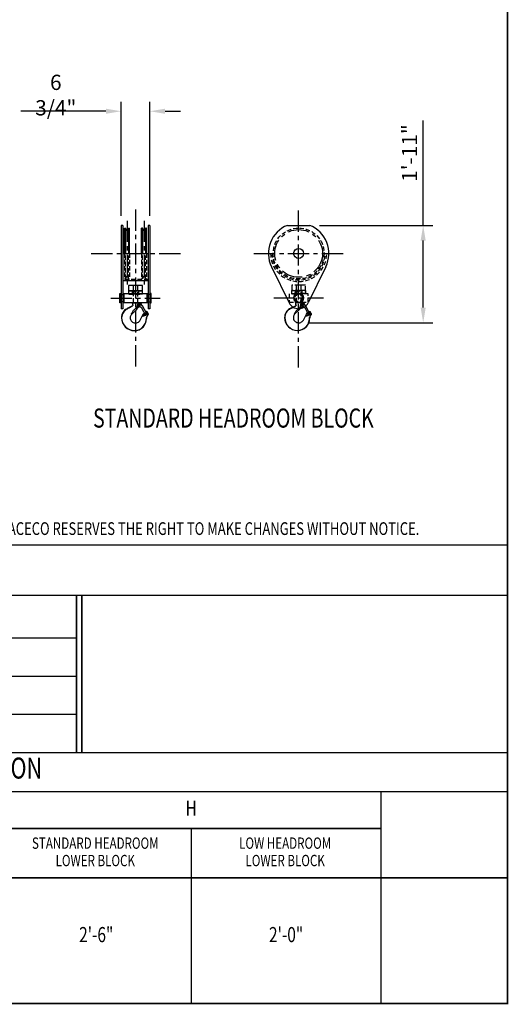
# Model space of a CAD drawing. Extents: x -32 to 275, y -350 to 50.
# Drawn here: x 159 to 275, y -350 to -118 of the extents above; entities that cross this region are included whole.
import ezdxf
from ezdxf.enums import TextEntityAlignment as Align

# ---------------------------------------------------------------- set-up
doc = ezdxf.new("R2010")
doc.units = 0
doc.header["$LTSCALE"] = 4
doc.header["$MEASUREMENT"] = 0
doc.linetypes.add('CENTER', pattern=[2, 1.25, -0.25, 0.25, -0.25])
doc.linetypes.add('HIDDEN', pattern=[0.375, 0.25, -0.125])
doc.layers.get('DEFPOINTS').update_dxf_attribs({"linetype": 'CONTINUOUS'})
for name, color, linetype in [('BOLD', 4, 'CONTINUOUS'), ('CENTER', 6, 'CENTER'), ('DIM', 7, 'CONTINUOUS'), ('DIMENSION', 7, 'CONTINUOUS'), ('HIDDEN', 1, 'HIDDEN'), ('OBJECT-LT', 8, 'CONTINUOUS'), ('OBJECT-STD', 3, 'CONTINUOUS'), ('TEXT-DK', 4, 'CONTINUOUS'), ('TXT', 7, 'CONTINUOUS')]:
    doc.layers.add(name, color=color, linetype=linetype)
doc.styles.add('ROMAND', font='ROMAND.SHX', dxfattribs={"width": 0.75})
doc.styles.add('ROMANS', font='romans.shx', dxfattribs={"width": 0.75})
doc.dimstyles.get("Standard").update_dxf_attribs({"dimscale": 36, "dimtxt": 0.1, "dimasz": 0.1, "dimexe": 0.0625, "dimexo": 0.0625, "dimgap": 0.03, "dimtad": 1, "dimdec": 5, "dimzin": 3, "dimdsep": 46, "dimlunit": 4, "dimtxsty": 'ROMANS', "dimcen": 0, "dimclrd": 256, "dimclre": 256, "dimclrt": 256, "dimadec": 0, "dimazin": 0, "dimtfac": 1, "dimtdec": 5, "dimtofl": 0, "dimtmove": 0, "dimatfit": 3, "dimfxl": 0, "dimfrac": 2, "dimtolj": 1, "dimtzin": 0, "dimlwd": -1, "dimlwe": -1, "dimarcsym": 0})

# ---------------------------------------------------------------- blocks, each defined once
blk = doc.blocks.new('*D30')
at = {"layer": 'DEFPOINTS', "color": 0}
for p in [(227.85, -166.4), (225.22, -189.39), (254.57, -189.39)]:
    blk.add_point(p, dxfattribs=at)
at = {"layer": 'DIMENSION'}
for p, q in [((254.57, -166.4), (254.57, -141.7)), ((230.1, -166.4), (256.82, -166.4)), ((254.57, -185.79), (254.57, -170)), ((227.47, -189.39), (256.82, -189.39))]:
    blk.add_line(p, q, dxfattribs=at)
for points in [[(253.97, -170), (255.17, -170), (254.57, -166.4)], [(253.97, -185.79), (255.17, -185.79), (254.57, -189.39)]]:
    blk.add_solid(points, dxfattribs=at)
at = {"layer": 'DIMENSION', "insert": (251.35, -149.34), "char_height": 3.6, "attachment_point": 5, "rotation": 90, "style": 'ROMANS'}
blk.add_mtext('\\A1;1\'-11"', dxfattribs=at)
blk = doc.blocks.new('*D38')
at = {"layer": 'DEFPOINTS', "color": 0}
for p in [(183.41, -139.49), (183.41, -166.4), (190.16, -166.4)]:
    blk.add_point(p, dxfattribs=at)
at = {"layer": 'DIMENSION'}
for p, q in [((183.41, -164.15), (183.41, -137.24)), ((190.16, -164.15), (190.16, -137.24)), ((179.81, -139.49), (159.78, -139.49)), ((193.76, -139.49), (197.36, -139.49))]:
    blk.add_line(p, q, dxfattribs=at)
for points in [[(179.81, -138.89), (179.81, -140.09), (183.41, -139.49)], [(193.76, -138.89), (193.76, -140.09), (190.16, -139.49)]]:
    blk.add_solid(points, dxfattribs=at)
at = {"layer": 'DIMENSION', "insert": (168, -135.67), "char_height": 3.6, "attachment_point": 5, "style": 'ROMANS'}
blk.add_mtext('\\A1;6 3/4"', dxfattribs=at)

msp = doc.modelspace()

# ---------------------------------------------------------------- linework, layer by layer
at = {"layer": 'BOLD'}
for p, q in [((173.04511, -263.777127), (88.175149, -263.777127)), ((173.04511, -272.777127), (88.175149, -272.777127)), ((173.04511, -281.777127), (88.175149, -281.777127))]:
    msp.add_line(p, q, dxfattribs=at)
at = {"layer": 'BOLD', "const_width": 0.356301}
msp.add_lwpolyline([(-13.561613, -349.959965), (274.448362, -349.959965), (274.448362, 28.040035), (-13.561613, 28.040035)], close=True, dxfattribs=at)
at = {"layer": 'BOLD'}
for points, const_width in [([(274.448362, -241.800632), (-13.561613, -241.800632)], 0.356301), ([(274.448362, -253.677332), (-13.561613, -253.677332)], 0.356301), ([(172.87883, -253.677332), (172.87883, -290.792449)], 0.356305), ([(174.116001, -253.677332), (174.116001, -290.792449)], 0.356305), ([(274.448362, -290.79202), (-13.561613, -290.79202)], 0.356301), ([(274.448362, -299.991019), (-13.561613, -299.991019)], 0.356301), ([(244.639987, -299.991019), (244.639987, -349.959965)], 0.356301), ([(244.639987, -308.651112), (155.153737, -308.651112)], 0.356301), ([(274.448362, -320.311206), (-13.561613, -320.311206)], 0.356301)]:
    msp.add_lwpolyline(points, dxfattribs=dict(at, const_width=const_width))
msp.add_lwpolyline([(274.448362, -349.959965), (-13.561613, -349.959965)], dxfattribs=at)
at = {"layer": 'CENTER'}
for p, q in [((225.224287, -199.896534), (225.224287, -162.549488)), ((186.786662, -162.663244), (186.786662, -200.076711)), ((184.786662, -165.315824), (184.786662, -180.735178)), ((188.786662, -165.315824), (188.786662, -180.735178)), ((176.361922, -173.025501), (197.409276, -173.025501)), ((214.70061, -173.025501), (235.747964, -173.025501)), ((180.941414, -183.587527), (192.631909, -183.587527)), ((219.379039, -183.525501), (231.069535, -183.525501))]:
    msp.add_line(p, q, dxfattribs=at)
msp.add_circle((225.224287, -173.025501), 5.625, dxfattribs=at)
at = {"layer": 'HIDDEN'}
for p, q in [((184.224162, -173.025501), (184.224162, -179.025501)), ((184.444963, -179.025501), (184.444963, -173.025501)), ((185.12836, -179.025501), (185.12836, -173.025501)), ((185.349162, -173.025501), (185.349162, -179.025501)), ((188.224162, -173.025501), (188.224162, -179.025501)), ((188.444963, -179.025501), (188.444963, -173.025501)), ((189.12836, -179.025501), (189.12836, -173.025501)), ((189.349162, -173.025501), (189.349162, -179.025501)), ((184.578618, -178.614153), (184.444963, -179.025501)), ((184.994705, -178.614153), (185.12836, -179.025501)), ((188.578618, -178.614153), (188.444963, -179.025501)), ((188.994705, -178.614153), (189.12836, -179.025501)), ((189.786662, -179.150501), (183.786662, -179.150501)), ((184.224162, -179.025501), (184.444963, -179.025501)), ((185.12836, -179.025501), (185.349162, -179.025501)), ((188.444963, -179.025501), (188.224162, -179.025501)), ((189.349162, -179.025501), (189.12836, -179.025501)), ((226.849287, -180.525501), (223.599287, -180.525501)), ((223.599287, -180.525501), (223.599287, -181.775501)), ((226.849287, -181.775501), (226.849287, -180.525501)), ((185.974162, -182.087527), (187.599162, -182.087527)), ((223.599287, -181.775501), (226.849287, -181.775501)), ((224.411787, -182.025501), (226.036787, -182.025501)), ((224.44781, -185.41257), (224.376034, -185.458206)), ((224.466872, -185.45365), (224.389175, -185.506601)), ((224.444287, -184.619251), (226.004287, -184.619251)), ((224.445905, -184.636273), (224.444287, -184.619251)), ((224.450592, -184.652366), (224.445905, -184.636273)), ((224.507206, -185.352659), (224.44781, -185.41257)), ((224.530179, -184.807966), (224.450592, -184.652366)), ((224.531689, -185.3852), (224.466872, -185.45365)), ((224.551888, -185.281158), (224.507206, -185.352659)), ((224.574587, -184.961417), (224.530179, -184.807966)), ((224.580964, -185.303389), (224.531689, -185.3852)), ((224.579758, -185.201328), (224.551888, -185.281158)), ((224.589287, -185.116745), (224.574587, -184.961417)), ((224.589287, -185.116745), (224.579758, -185.201328)), ((224.611511, -185.211936), (224.580964, -185.303389)), ((224.621148, -185.116745), (224.611511, -185.211936)), ((225.380959, -185.861697), (225.486935, -185.750052)), ((225.486935, -185.750052), (225.575983, -185.620224)), ((225.575983, -185.620224), (225.643966, -185.476952)), ((225.643966, -185.476952), (225.672209, -185.394621)), ((225.672209, -185.394621), (225.693865, -185.312634)), ((225.693865, -185.312634), (225.70853, -185.231689)), ((225.704607, -185.791658), (226.214667, -185.497175)), ((225.704607, -185.791658), (225.717738, -185.801799)), ((225.70853, -185.231689), (225.715955, -185.151567)), ((225.715955, -185.151567), (225.738939, -185.130687)), ((225.717738, -185.801799), (226.232896, -185.504372)), ((225.732197, -185.126852), (225.732051, -185.136945)), ((225.732246, -185.116745), (225.732197, -185.126852)), ((225.732246, -185.116745), (225.74157, -185.027771)), ((225.738939, -185.533915), (225.738939, -185.130687)), ((225.74157, -185.027771), (225.770483, -184.936386)), ((225.770483, -184.936386), (225.817197, -184.84798)), ((225.817197, -184.84798), (225.880829, -184.763745)), ((225.880829, -184.763745), (225.972031, -184.677199)), ((225.908797, -185.058379), (225.904376, -185.124931)), ((225.904376, -185.124931), (225.911656, -185.19121)), ((225.924789, -184.993618), (225.908797, -185.058379)), ((225.911656, -185.19121), (225.930404, -185.255186)), ((225.951866, -184.932638), (225.924789, -184.993618)), ((225.930404, -185.255186), (225.960031, -185.314879)), ((225.989193, -184.877331), (225.951866, -184.932638)), ((225.960031, -185.314879), (225.999619, -185.368466)), ((225.972031, -184.677199), (225.981256, -184.664895)), ((225.981256, -184.664895), (225.988698, -184.662362)), ((226.181534, -184.751401), (225.981256, -184.664895)), ((225.988698, -184.662362), (225.993891, -184.659022)), ((226.035625, -184.829401), (225.989193, -184.877331)), ((225.993891, -184.659022), (225.99689, -184.654929)), ((225.99689, -184.654929), (226.00245, -184.637029)), ((226.20643, -184.745435), (225.99689, -184.654929)), ((225.999619, -185.368466), (226.047934, -185.414297)), ((226.00245, -184.637029), (226.004287, -184.619251)), ((226.089727, -184.790331), (226.035625, -184.829401)), ((226.047934, -185.414297), (226.103488, -185.450978)), ((226.14983, -184.761328), (226.089727, -184.790331)), ((226.103488, -185.450978), (226.164562, -185.477391)), ((226.214078, -184.743287), (226.14983, -184.761328)), ((226.414136, -185.14033), (226.154438, -185.14033)), ((226.413809, -185.091426), (226.154765, -185.091426)), ((226.164562, -185.477391), (226.247075, -185.509971)), ((226.280485, -184.736764), (226.214078, -184.743287)), ((226.247075, -185.509971), (226.334837, -185.554301)), ((226.347004, -184.741956), (226.280485, -184.736764)), ((226.334837, -185.554301), (226.427349, -185.613345)), ((226.411578, -184.758699), (226.347004, -184.741956)), ((226.472221, -184.786471), (226.411578, -184.758699)), ((226.427349, -185.613345), (226.508389, -185.677371)), ((226.52706, -184.824408), (226.472221, -184.786471)), ((226.508389, -185.677371), (226.524008, -185.692336)), ((226.574415, -184.871335), (226.52706, -184.824408)), ((226.612828, -184.925798), (226.574415, -184.871335)), ((226.641128, -184.986115), (226.612828, -184.925798)), ((226.658454, -185.050422), (226.641128, -184.986115)), ((226.664286, -185.116741), (226.658454, -185.050422)), ((226.719587, -185.33791), (226.722947, -185.343398)), ((226.722947, -185.343398), (226.725985, -185.347369)), ((226.725985, -185.347369), (226.734129, -185.355404)), ((226.734129, -185.355404), (226.744215, -185.362364)), ((226.744215, -185.362364), (226.75589, -185.368074)), ((226.75589, -185.368074), (226.766801, -185.371934)), ((226.766801, -185.371934), (226.779326, -185.375118)), ((226.779326, -185.375118), (226.793476, -185.377498)), ((226.793476, -185.377498), (226.808063, -185.378872)), ((226.808063, -185.378872), (226.822332, -185.379324)), ((226.822332, -185.379324), (226.835849, -185.379024)), ((226.835849, -185.379024), (226.84783, -185.378168)), ((226.84783, -185.378168), (226.856292, -185.377184)), ((226.856292, -185.377184), (226.859293, -185.37673)), ((226.859305, -185.376752), (226.859293, -185.37673)), ((226.859302, -185.376747), (226.859294, -185.37673)), ((226.885188, -185.425282), (226.859294, -185.37673)), ((225.165318, -186.055855), (225.380959, -185.861697))]:
    msp.add_line(p, q, dxfattribs=at)
for points in [[(186.224162, -184.650027), (187.349162, -184.650027), (187.349162, -180.587527), (186.224162, -180.587527)], [(224.661787, -184.619251), (225.786787, -184.619251), (225.786787, -180.525501), (224.661787, -180.525501)], [(183.849162, -184.462527), (183.349162, -184.462527), (183.349162, -182.712527), (183.849162, -182.712527)], [(185.310162, -182.650027), (188.263162, -182.650027), (188.263162, -182.525027), (185.310162, -182.525027)], [(189.724162, -184.462527), (190.224162, -184.462527), (190.224162, -182.712527), (189.724162, -182.712527)], [(222.974287, -184.525501), (227.474287, -184.525501), (227.474287, -182.525501), (222.974287, -182.525501)], [(223.552787, -182.463001), (226.895787, -182.463001), (226.895787, -181.775501), (223.552787, -181.775501)], [(223.747787, -182.588001), (226.700787, -182.588001), (226.700787, -182.463001), (223.747787, -182.463001)]]:
    msp.add_lwpolyline(points, close=True, dxfattribs=at)
for points in [[(185.974162, -181.837527), (185.974162, -182.525027)], [(187.599162, -182.525027), (187.599162, -181.837527)], [(224.411787, -181.775501), (224.411787, -182.463001)], [(226.036787, -182.463001), (226.036787, -181.775501)]]:
    msp.add_lwpolyline(points, dxfattribs=at)
for centre, radius in [((225.224287, -173.025501), 6), ((225.224287, -183.525501), 0.875), ((226.284287, -185.116745), 0.17625)]:
    msp.add_circle(centre, radius, dxfattribs=at)
for centre, radius, start, end in [((225.224287, -173.025501), 6.625, 180, 0), ((225.224287, -173.025501), 6.25, 180, 0), ((184.786662, -178.681751), 0.21875, 18, 162), ((188.786662, -178.681751), 0.21875, 18, 162), ((224.754287, -185.533915), 0.984652, 344.82549228, 0), ((226.284287, -185.116745), 0.131973, 168.93960867, 190.29488461), ((226.284287, -185.116745), 0.131973, 349.70511539, 11.06039133), ((227.134295, -185.116719), 0.470009, 180.00262558, 208.07394033), ((224.754287, -185.533915), 1, 330.63422133, 344.46164448)]:
    msp.add_arc(centre, radius, start, end, dxfattribs=at)
at = {"layer": 'OBJECT-LT'}
for p, q in [((184.224162, -173.025501), (184.224162, -167.025501)), ((184.224162, -167.025501), (184.444963, -167.025501)), ((184.578618, -167.436848), (184.444963, -167.025501)), ((184.444963, -167.025501), (184.444963, -173.025501)), ((184.994705, -167.436848), (185.12836, -167.025501)), ((185.12836, -167.025501), (185.349162, -167.025501)), ((185.12836, -167.025501), (185.12836, -173.025501)), ((185.349162, -173.025501), (185.349162, -167.025501)), ((188.224162, -173.025501), (188.224162, -167.025501)), ((188.444963, -167.025501), (188.224162, -167.025501)), ((188.578618, -167.436848), (188.444963, -167.025501)), ((188.444963, -167.025501), (188.444963, -173.025501)), ((188.994705, -167.436848), (189.12836, -167.025501)), ((189.349162, -167.025501), (189.12836, -167.025501)), ((189.12836, -167.025501), (189.12836, -173.025501)), ((189.349162, -173.025501), (189.349162, -167.025501))]:
    msp.add_line(p, q, dxfattribs=at)
for centre in [(184.786662, -167.369251), (188.786662, -167.369251)]:
    msp.add_arc(centre, 0.21875, 198, 342, dxfattribs=at)
at = {"layer": 'OBJECT-STD'}
for p, q in [((183.411662, -166.400501), (183.411662, -186.087527)), ((183.786662, -166.400501), (183.411662, -166.400501)), ((183.786662, -166.400501), (183.786662, -186.087527)), ((190.161662, -166.400501), (189.786662, -166.400501)), ((189.786662, -166.400501), (189.786662, -186.087527)), ((190.161662, -166.400501), (190.161662, -186.087527)), ((222.602265, -166.400501), (227.846309, -166.400501)), ((183.786662, -173.025501), (189.786662, -173.025501)), ((218.823156, -176.154581), (222.978276, -184.654674)), ((231.625418, -176.154581), (227.470298, -184.654674)), ((189.786662, -179.525501), (183.786662, -179.525501)), ((188.411662, -180.587527), (185.161662, -180.587527)), ((185.161662, -180.587527), (185.161662, -181.837527)), ((188.411662, -181.837527), (188.411662, -180.587527)), ((185.161662, -181.837527), (188.411662, -181.837527)), ((185.938408, -185.488981), (184.812301, -186.038897)), ((185.554018, -185.745031), (185.347303, -185.8508)), ((185.755899, -185.640519), (185.554018, -185.745031)), ((185.95155, -185.537377), (185.755899, -185.640519)), ((186.010185, -185.443345), (185.938408, -185.488981)), ((186.029247, -185.484426), (185.95155, -185.537377)), ((186.006662, -184.650027), (187.566662, -184.650027)), ((186.00828, -184.667049), (186.006662, -184.650027)), ((186.012967, -184.683142), (186.00828, -184.667049)), ((186.069581, -185.383435), (186.010185, -185.443345)), ((186.092553, -184.838742), (186.012967, -184.683142)), ((186.094064, -185.415976), (186.029247, -185.484426)), ((186.114263, -185.311934), (186.069581, -185.383435)), ((186.136962, -184.992193), (186.092553, -184.838742)), ((186.143338, -185.334165), (186.094064, -185.415976)), ((186.142132, -185.232104), (186.114263, -185.311934)), ((186.151662, -185.147521), (186.136962, -184.992193)), ((186.151662, -185.147521), (186.142132, -185.232104)), ((186.173886, -185.242712), (186.143338, -185.334165)), ((186.183523, -185.147521), (186.173886, -185.242712)), ((186.943333, -185.892473), (187.049309, -185.780828)), ((187.049309, -185.780828), (187.138358, -185.651)), ((187.138358, -185.651), (187.20634, -185.507728)), ((187.20634, -185.507728), (187.234584, -185.425397)), ((187.234584, -185.425397), (187.256239, -185.34341)), ((187.256239, -185.34341), (187.270904, -185.262465)), ((187.266982, -185.822434), (187.777041, -185.527951)), ((187.270904, -185.262465), (187.278329, -185.182343)), ((187.278329, -185.182343), (187.301314, -185.161463)), ((187.280113, -185.832575), (187.795271, -185.535148)), ((187.294572, -185.157628), (187.294425, -185.167721)), ((187.294621, -185.147521), (187.294572, -185.157628)), ((187.294621, -185.147521), (187.303945, -185.058547)), ((187.301314, -185.564691), (187.301314, -185.161463)), ((187.303945, -185.058547), (187.332858, -184.967161)), ((187.332858, -184.967161), (187.379572, -184.878756)), ((187.379572, -184.878756), (187.443204, -184.794521)), ((187.443204, -184.794521), (187.534405, -184.707975)), ((187.471172, -185.089155), (187.466751, -185.155707)), ((187.466751, -185.155707), (187.47403, -185.221986)), ((187.487164, -185.024393), (187.471172, -185.089155)), ((187.47403, -185.221986), (187.492779, -185.285962)), ((187.51424, -184.963414), (187.487164, -185.024393)), ((187.492779, -185.285962), (187.522405, -185.345655)), ((187.551568, -184.908107), (187.51424, -184.963414)), ((187.522405, -185.345655), (187.561993, -185.399242)), ((187.534405, -184.707975), (187.543631, -184.695671)), ((187.543631, -184.695671), (187.551072, -184.693138)), ((187.743909, -184.782177), (187.543631, -184.695671)), ((187.551072, -184.693138), (187.556265, -184.689798)), ((187.598, -184.860177), (187.551568, -184.908107)), ((187.556265, -184.689798), (187.559264, -184.685705)), ((187.559264, -184.685705), (187.564824, -184.667805)), ((187.768804, -184.776211), (187.559264, -184.685705)), ((187.561993, -185.399242), (187.610309, -185.445073)), ((187.564824, -184.667805), (187.566662, -184.650027)), ((187.652102, -184.821107), (187.598, -184.860177)), ((187.610309, -185.445073), (187.665863, -185.481754)), ((187.712204, -184.792104), (187.652102, -184.821107)), ((187.665863, -185.481754), (187.726937, -185.508167)), ((187.776452, -184.774063), (187.712204, -184.792104)), ((187.97651, -185.171106), (187.716813, -185.171106)), ((187.976184, -185.122202), (187.71714, -185.122202)), ((187.726937, -185.508167), (187.80945, -185.540747)), ((187.842859, -184.76754), (187.776452, -184.774063)), ((187.80945, -185.540747), (187.897212, -185.585077)), ((187.909379, -184.772732), (187.842859, -184.76754)), ((187.897212, -185.585077), (187.989724, -185.644121)), ((187.973953, -184.789474), (187.909379, -184.772732)), ((188.034596, -184.817247), (187.973953, -184.789474)), ((187.989724, -185.644121), (188.070764, -185.708147)), ((188.089435, -184.855183), (188.034596, -184.817247)), ((188.070764, -185.708147), (188.136766, -185.771386)), ((188.136789, -184.902111), (188.089435, -184.855183)), ((188.136766, -185.771386), (188.190551, -185.832437)), ((188.175202, -184.956574), (188.136789, -184.902111)), ((188.203502, -185.016891), (188.175202, -184.956574)), ((188.220828, -185.081198), (188.203502, -185.016891)), ((188.226661, -185.147516), (188.220828, -185.081198)), ((188.281961, -185.368686), (188.285321, -185.374174)), ((188.285321, -185.374174), (188.288359, -185.378145)), ((188.288359, -185.378145), (188.296504, -185.38618)), ((188.296504, -185.38618), (188.30659, -185.39314)), ((188.30659, -185.39314), (188.318265, -185.398849)), ((188.318265, -185.398849), (188.329176, -185.40271)), ((188.329176, -185.40271), (188.3417, -185.405894)), ((188.3417, -185.405894), (188.35585, -185.408274)), ((188.35585, -185.408274), (188.370437, -185.409648)), ((188.370437, -185.409648), (188.384707, -185.4101)), ((188.384707, -185.4101), (188.398224, -185.4098)), ((188.398224, -185.4098), (188.410204, -185.408944)), ((188.410204, -185.408944), (188.418667, -185.40796)), ((188.418667, -185.40796), (188.421668, -185.407506)), ((189.34053, -187.130397), (188.421668, -185.407506)), ((188.421677, -185.407523), (188.421668, -185.407506)), ((188.421679, -185.407528), (188.421668, -185.407506)), ((224.376034, -185.458206), (223.249926, -186.008121)), ((223.991643, -185.714256), (223.784929, -185.820024)), ((224.193525, -185.609743), (223.991643, -185.714256)), ((224.389175, -185.506601), (224.193525, -185.609743)), ((226.524008, -185.692336), (226.574392, -185.74061)), ((226.574392, -185.74061), (226.628176, -185.801662)), ((227.778155, -187.099621), (226.885188, -185.425282)), ((183.786662, -186.087527), (183.411662, -186.087527)), ((183.498574, -187.855495), (183.476662, -188.177521)), ((183.564291, -187.537745), (183.498574, -187.855495)), ((183.536464, -187.875948), (183.515339, -188.177521)), ((183.599815, -187.577809), (183.536464, -187.875948)), ((183.671991, -187.233269), (183.564291, -187.537745)), ((183.70378, -187.291204), (183.599815, -187.577809)), ((183.820015, -186.946128), (183.671991, -187.233269)), ((183.846763, -187.020224), (183.70378, -187.291204)), ((184.006397, -186.680579), (183.820015, -186.946128)), ((184.027416, -186.768288), (183.846763, -187.020224)), ((184.225873, -186.444047), (184.006397, -186.680579)), ((184.244426, -186.539412), (184.027416, -186.768288)), ((184.424221, -186.276907), (184.225873, -186.444047)), ((184.415965, -186.394393), (184.244426, -186.539412)), ((184.60362, -186.260553), (184.415965, -186.394393)), ((184.622615, -186.142478), (184.424221, -186.276907)), ((184.810042, -186.137257), (184.60362, -186.260553)), ((184.812301, -186.038897), (184.622615, -186.142478)), ((184.992909, -186.037832), (184.810042, -186.137257)), ((185.172062, -185.941898), (184.992909, -186.037832)), ((185.347303, -185.8508), (185.172062, -185.941898)), ((185.549417, -187.999378), (185.536662, -188.177521)), ((185.587415, -187.824918), (185.549417, -187.999378)), ((185.649833, -187.657766), (185.587415, -187.824918)), ((185.735391, -187.501248), (185.649833, -187.657766)), ((185.84245, -187.358396), (185.735391, -187.501248)), ((185.767403, -187.380024), (185.768189, -187.374389)), ((185.76945, -187.382119), (185.767403, -187.380024)), ((185.768189, -187.374389), (185.771055, -187.366475)), ((185.774293, -187.380056), (185.76945, -187.382119)), ((185.771055, -187.366475), (185.775386, -187.357153)), ((185.797589, -187.36486), (185.774293, -187.380056)), ((185.775386, -187.357153), (185.780886, -187.346761)), ((185.780886, -187.346761), (185.78759, -187.335183)), ((185.78759, -187.335183), (185.795453, -187.322534)), ((185.795453, -187.322534), (185.804435, -187.308937)), ((185.820235, -187.349935), (185.797589, -187.36486)), ((185.804435, -187.308937), (185.814571, -187.294411)), ((185.814571, -187.294411), (185.825922, -187.278951)), ((185.842751, -187.334688), (185.820235, -187.349935)), ((185.825922, -187.278951), (185.867542, -187.221198)), ((185.861634, -187.33561), (185.84245, -187.358396)), ((185.856835, -187.325328), (185.842751, -187.334688)), ((185.869408, -187.317776), (185.856835, -187.325328)), ((185.880116, -187.312283), (185.861634, -187.33561)), ((185.867542, -187.221198), (185.905461, -187.16432)), ((185.880116, -187.312283), (185.869408, -187.317776)), ((185.880116, -187.312283), (186.989068, -186.304873)), ((185.905461, -187.16432), (185.940009, -187.108829)), ((185.940009, -187.108829), (186.000421, -186.996533)), ((186.000421, -186.996533), (186.046233, -186.885854)), ((186.046233, -186.885854), (186.121794, -186.717259)), ((186.121794, -186.717259), (186.222036, -186.565881)), ((186.222036, -186.565881), (186.343353, -186.435258)), ((186.343353, -186.435258), (186.527702, -186.267556)), ((186.527702, -186.267556), (186.727692, -186.086631)), ((186.727692, -186.086631), (186.943333, -185.892473)), ((187.266982, -185.822434), (187.280113, -185.832575)), ((187.894672, -188.756152), (188.60973, -187.386899)), ((188.190551, -185.832437), (188.234405, -185.8905)), ((188.234405, -185.8905), (188.27019, -185.945183)), ((188.27019, -185.945183), (188.299372, -185.996301)), ((188.299372, -185.996301), (188.701757, -186.750726)), ((188.393696, -187.842563), (188.473257, -187.691773)), ((188.408265, -187.84628), (188.393696, -187.842563)), ((188.42624, -187.848639), (188.408265, -187.84628)), ((188.447894, -187.849566), (188.42624, -187.848639)), ((188.472272, -187.84882), (188.447894, -187.849566)), ((188.498632, -187.846312), (188.472272, -187.84882)), ((188.473257, -187.691773), (188.626297, -187.401316)), ((188.526201, -187.842144), (188.498632, -187.846312)), ((188.575176, -187.832288), (188.526201, -187.842144)), ((188.636764, -187.817263), (188.575176, -187.832288)), ((188.60973, -187.386899), (188.726968, -187.195734)), ((188.626297, -187.401316), (188.76677, -187.179557)), ((188.703972, -187.798322), (188.636764, -187.817263)), ((188.701757, -186.750726), (188.765479, -186.854453)), ((188.772105, -187.776732), (188.703972, -187.798322)), ((188.726968, -187.195734), (188.869985, -187.021788)), ((188.765479, -186.854453), (188.841567, -186.949928)), ((188.76677, -187.179557), (188.910296, -187.017376)), ((188.837166, -187.753867), (188.772105, -187.776732)), ((188.89479, -187.731578), (188.837166, -187.753867)), ((188.841567, -186.949928), (188.928366, -187.035109)), ((188.869985, -187.021788), (188.8931, -187.0005)), ((188.939749, -187.71245), (188.89479, -187.731578)), ((188.928366, -187.035109), (189.025196, -187.109349)), ((188.953001, -187.706472), (188.939749, -187.71245)), ((188.96606, -187.700483), (188.953001, -187.706472)), ((189.104764, -187.631239), (188.96606, -187.700483)), ((189.025196, -187.109349), (189.129938, -187.171036)), ((189.258073, -187.542578), (189.104764, -187.631239)), ((189.168537, -187.175099), (189.129938, -187.171036)), ((189.154786, -187.176032), (189.148415, -187.172981)), ((189.18236, -187.188441), (189.154786, -187.176032)), ((189.156571, -186.785364), (189.221217, -186.740578)), ((189.180578, -187.176131), (189.168537, -187.175099)), ((189.173915, -186.817883), (189.178981, -186.822948)), ((189.178981, -186.822948), (189.195068, -186.842545)), ((189.226855, -187.178838), (189.180578, -187.176131)), ((189.20667, -187.198566), (189.18236, -187.188441)), ((189.195068, -186.842545), (189.214703, -186.87045)), ((189.227299, -187.206579), (189.20667, -187.198566)), ((189.214703, -186.87045), (189.236033, -186.903498)), ((189.221217, -186.740578), (189.421402, -186.639438)), ((189.267282, -187.179741), (189.226855, -187.178838)), ((189.244134, -187.212726), (189.227299, -187.206579)), ((189.236033, -186.903498), (189.258636, -186.94069)), ((189.256885, -187.217166), (189.244134, -187.212726)), ((189.265342, -187.219994), (189.256885, -187.217166)), ((189.409486, -187.442063), (189.258073, -187.542578)), ((189.258636, -186.94069), (189.281873, -186.980881)), ((189.269555, -187.221379), (189.265342, -187.219994)), ((189.300823, -187.179333), (189.267282, -187.179741)), ((189.269555, -187.221379), (189.298942, -187.206257)), ((189.281873, -186.980881), (189.304709, -187.022487)), ((189.298942, -187.206257), (189.362139, -187.173245)), ((189.327307, -187.178018), (189.300823, -187.179333)), ((189.304709, -187.022487), (189.35425, -187.115937)), ((189.3463, -187.176365), (189.327307, -187.178018)), ((189.362869, -187.172672), (189.34053, -187.130397)), ((189.358218, -187.174469), (189.3463, -187.176365)), ((189.35425, -187.115937), (189.40144, -187.205718)), ((189.355899, -187.176562), (189.423532, -187.303762)), ((189.362143, -187.173253), (189.358218, -187.174469)), ((189.362869, -187.172672), (189.362143, -187.173253)), ((189.40144, -187.205718), (189.446239, -187.291689)), ((189.409057, -186.667213), (189.410813, -186.653852)), ((189.411292, -186.682608), (189.409057, -186.667213)), ((189.427791, -187.426047), (189.409486, -187.442063)), ((189.410813, -186.653852), (189.41495, -186.644615)), ((189.41861, -186.706355), (189.411292, -186.682608)), ((189.41495, -186.644615), (189.421402, -186.639438)), ((189.430097, -186.73602), (189.41861, -186.706355)), ((189.421402, -186.639438), (189.698186, -187.159995)), ((189.442563, -187.406422), (189.427791, -187.426047)), ((189.445322, -186.770725), (189.430097, -186.73602)), ((189.452839, -187.384514), (189.442563, -187.406422)), ((189.46356, -186.808858), (189.445322, -186.770725)), ((189.446239, -187.291689), (189.454951, -187.313642)), ((189.458354, -187.36152), (189.452839, -187.384514)), ((189.454951, -187.313642), (189.459127, -187.337433)), ((189.459127, -187.337433), (189.458354, -187.36152)), ((189.483416, -186.847497), (189.46356, -186.808858)), ((189.562854, -186.996245), (189.483416, -186.847497)), ((189.648422, -187.15506), (189.562854, -186.996245)), ((189.638552, -187.551215), (189.610351, -187.591116)), ((189.664679, -187.500855), (189.638552, -187.551215)), ((189.648422, -187.15506), (189.677529, -187.223253)), ((189.703856, -187.521806), (189.652561, -187.600642)), ((189.684953, -187.440596), (189.664679, -187.500855)), ((189.677529, -187.223253), (189.693759, -187.29737)), ((189.695736, -187.371756), (189.684953, -187.440596)), ((189.693759, -187.29737), (189.695736, -187.371756)), ((189.698186, -187.159995), (189.732241, -187.247668)), ((189.735096, -187.433513), (189.703856, -187.521806)), ((189.732241, -187.247668), (189.744728, -187.340488)), ((189.744728, -187.340488), (189.735096, -187.433513)), ((190.161662, -186.087527), (189.786662, -186.087527)), ((221.936199, -187.824719), (221.914287, -188.146745)), ((222.001917, -187.506969), (221.936199, -187.824719)), ((221.974089, -187.845172), (221.952964, -188.146745)), ((222.03744, -187.547033), (221.974089, -187.845172)), ((222.109616, -187.202493), (222.001917, -187.506969)), ((222.141406, -187.260428), (222.03744, -187.547033)), ((222.25764, -186.915353), (222.109616, -187.202493)), ((222.284388, -186.989448), (222.141406, -187.260428)), ((222.444022, -186.649803), (222.25764, -186.915353)), ((222.465041, -186.737512), (222.284388, -186.989448)), ((222.663499, -186.413271), (222.444022, -186.649803)), ((222.682051, -186.508636), (222.465041, -186.737512)), ((222.861846, -186.246131), (222.663499, -186.413271)), ((222.85359, -186.363618), (222.682051, -186.508636)), ((223.041246, -186.229777), (222.85359, -186.363618)), ((223.060241, -186.111702), (222.861846, -186.246131)), ((223.247667, -186.106481), (223.041246, -186.229777)), ((223.249926, -186.008121), (223.060241, -186.111702)), ((223.430535, -186.007056), (223.247667, -186.106481)), ((223.609687, -185.911122), (223.430535, -186.007056)), ((223.784929, -185.820024), (223.609687, -185.911122)), ((223.987043, -187.968602), (223.974287, -188.146745)), ((224.025041, -187.794142), (223.987043, -187.968602)), ((224.087458, -187.62699), (224.025041, -187.794142)), ((224.173017, -187.470472), (224.087458, -187.62699)), ((224.280075, -187.32762), (224.173017, -187.470472)), ((224.205029, -187.349248), (224.205815, -187.343613)), ((224.207075, -187.351343), (224.205029, -187.349248)), ((224.205815, -187.343613), (224.208681, -187.3357)), ((224.211919, -187.34928), (224.207075, -187.351343)), ((224.208681, -187.3357), (224.213011, -187.326377)), ((224.235214, -187.334084), (224.211919, -187.34928)), ((224.213011, -187.326377), (224.218511, -187.315986)), ((224.218511, -187.315986), (224.225216, -187.304407)), ((224.225216, -187.304407), (224.233079, -187.291758)), ((224.233079, -187.291758), (224.242061, -187.278161)), ((224.257861, -187.319159), (224.235214, -187.334084)), ((224.242061, -187.278161), (224.252196, -187.263635)), ((224.252196, -187.263635), (224.263547, -187.248175)), ((224.280377, -187.303913), (224.257861, -187.319159)), ((224.263547, -187.248175), (224.305167, -187.190423)), ((224.299259, -187.304834), (224.280075, -187.32762)), ((224.294461, -187.294552), (224.280377, -187.303913)), ((224.307034, -187.287), (224.294461, -187.294552)), ((224.317742, -187.281508), (224.299259, -187.304834)), ((224.305167, -187.190423), (224.343086, -187.133544)), ((224.317742, -187.281508), (224.307034, -187.287)), ((224.317742, -187.281508), (225.426694, -186.274097)), ((224.343086, -187.133544), (224.377634, -187.078053)), ((224.377634, -187.078053), (224.438046, -186.965757)), ((224.438046, -186.965757), (224.483858, -186.855078)), ((224.483858, -186.855078), (224.559419, -186.686483)), ((224.559419, -186.686483), (224.659662, -186.535105)), ((224.659662, -186.535105), (224.780978, -186.404482)), ((224.780978, -186.404482), (224.965328, -186.23678)), ((224.965328, -186.23678), (225.165318, -186.055855)), ((226.332297, -188.725376), (227.047355, -187.356123)), ((226.628176, -185.801662), (226.672031, -185.859724)), ((226.672031, -185.859724), (226.707815, -185.914407)), ((226.707815, -185.914407), (226.736998, -185.965525)), ((226.736998, -185.965525), (227.139382, -186.71995)), ((226.831321, -187.811787), (226.910883, -187.660997)), ((226.845891, -187.815504), (226.831321, -187.811787)), ((226.863866, -187.817863), (226.845891, -187.815504)), ((226.88552, -187.81879), (226.863866, -187.817863)), ((226.909897, -187.818044), (226.88552, -187.81879)), ((226.936257, -187.815537), (226.909897, -187.818044)), ((226.910883, -187.660997), (227.063922, -187.37054)), ((226.963827, -187.811368), (226.936257, -187.815537)), ((227.012802, -187.801512), (226.963827, -187.811368)), ((227.074389, -187.786487), (227.012802, -187.801512)), ((227.047355, -187.356123), (227.164593, -187.164958)), ((227.063922, -187.37054), (227.204396, -187.148781)), ((227.141597, -187.767546), (227.074389, -187.786487)), ((227.139382, -186.71995), (227.203105, -186.823677)), ((227.209731, -187.745956), (227.141597, -187.767546)), ((227.164593, -187.164958), (227.307611, -186.991012)), ((227.203105, -186.823677), (227.279193, -186.919152)), ((227.204396, -187.148781), (227.347921, -186.9866)), ((227.274792, -187.723092), (227.209731, -187.745956)), ((227.332415, -187.700802), (227.274792, -187.723092)), ((227.279193, -186.919152), (227.365991, -187.004333)), ((227.307611, -186.991012), (227.330725, -186.969724)), ((227.377375, -187.681674), (227.332415, -187.700802)), ((227.365991, -187.004333), (227.462821, -187.078573)), ((227.390626, -187.675696), (227.377375, -187.681674)), ((227.403685, -187.669707), (227.390626, -187.675696)), ((227.542389, -187.600463), (227.403685, -187.669707)), ((227.462821, -187.078573), (227.567564, -187.14026)), ((227.695699, -187.511802), (227.542389, -187.600463)), ((227.606162, -187.144323), (227.567564, -187.14026)), ((227.592411, -187.145256), (227.58604, -187.142205)), ((227.619986, -187.157666), (227.592411, -187.145256)), ((227.594196, -186.754589), (227.658843, -186.709802)), ((227.618204, -187.145355), (227.606162, -187.144323)), ((227.611541, -186.787107), (227.616606, -186.792172)), ((227.616606, -186.792172), (227.632693, -186.811769)), ((227.66448, -187.148062), (227.618204, -187.145355)), ((227.644295, -187.16779), (227.619986, -187.157666)), ((227.632693, -186.811769), (227.652328, -186.839674)), ((227.664925, -187.175803), (227.644295, -187.16779)), ((227.652328, -186.839674), (227.673658, -186.872722)), ((227.658843, -186.709802), (227.859027, -186.608662)), ((227.704908, -187.148966), (227.66448, -187.148062)), ((227.68176, -187.18195), (227.664925, -187.175803)), ((227.673658, -186.872722), (227.696261, -186.909914)), ((227.69451, -187.18639), (227.68176, -187.18195)), ((227.702967, -187.189218), (227.69451, -187.18639)), ((227.847111, -187.411287), (227.695699, -187.511802)), ((227.696261, -186.909914), (227.719498, -186.950105)), ((227.707181, -187.190604), (227.702967, -187.189218)), ((227.738448, -187.148558), (227.704908, -187.148966)), ((227.707181, -187.190604), (227.736567, -187.175481)), ((227.719498, -186.950105), (227.742334, -186.991711)), ((227.736567, -187.175481), (227.799764, -187.142469)), ((227.764933, -187.147242), (227.738448, -187.148558)), ((227.742334, -186.991711), (227.791875, -187.085161)), ((227.783926, -187.145589), (227.764933, -187.147242)), ((227.800495, -187.141896), (227.778155, -187.099621)), ((227.795843, -187.143693), (227.783926, -187.145589)), ((227.791875, -187.085161), (227.839065, -187.174942)), ((227.793524, -187.145787), (227.861158, -187.272986)), ((227.799769, -187.142477), (227.795843, -187.143693)), ((227.800495, -187.141896), (227.799769, -187.142477)), ((227.839065, -187.174942), (227.883865, -187.260913)), ((227.846682, -186.636437), (227.848438, -186.623076)), ((227.848917, -186.651832), (227.846682, -186.636437)), ((227.865416, -187.395271), (227.847111, -187.411287)), ((227.848438, -186.623076), (227.852576, -186.613839)), ((227.856235, -186.675579), (227.848917, -186.651832)), ((227.852576, -186.613839), (227.859027, -186.608662)), ((227.867722, -186.705244), (227.856235, -186.675579)), ((227.859027, -186.608662), (228.135812, -187.129219)), ((227.880188, -187.375646), (227.865416, -187.395271)), ((227.882947, -186.73995), (227.867722, -186.705244)), ((227.890465, -187.353738), (227.880188, -187.375646)), ((227.901186, -186.778082), (227.882947, -186.73995)), ((227.883865, -187.260913), (227.892577, -187.282866)), ((227.895979, -187.330744), (227.890465, -187.353738)), ((227.892577, -187.282866), (227.896752, -187.306657)), ((227.896752, -187.306657), (227.895979, -187.330744)), ((227.921042, -186.816721), (227.901186, -186.778082)), ((228.000479, -186.965469), (227.921042, -186.816721)), ((228.086047, -187.124284), (228.000479, -186.965469)), ((228.076177, -187.520439), (228.047976, -187.56034)), ((228.102304, -187.470079), (228.076177, -187.520439)), ((228.086047, -187.124284), (228.115154, -187.192477)), ((228.141482, -187.49103), (228.090186, -187.569866)), ((228.122578, -187.40982), (228.102304, -187.470079)), ((228.115154, -187.192477), (228.131385, -187.266595)), ((228.133361, -187.34098), (228.122578, -187.40982)), ((228.131385, -187.266595), (228.133361, -187.34098)), ((228.135812, -187.129219), (228.169867, -187.216892)), ((228.172722, -187.402737), (228.141482, -187.49103)), ((228.169867, -187.216892), (228.182354, -187.309712)), ((228.182354, -187.309712), (228.172722, -187.402737)), ((185.536662, -188.177521), (185.553292, -188.380687)), ((185.553292, -188.380687), (185.602729, -188.578516)), ((185.602729, -188.578516), (185.683656, -188.765634)), ((185.683656, -188.765634), (185.793932, -188.937119)), ((185.793932, -188.937119), (185.930658, -189.088426)), ((185.930658, -189.088426), (186.090112, -189.215468)), ((186.090112, -189.215468), (186.268103, -189.31487)), ((186.268103, -189.31487), (186.460048, -189.384076)), ((186.460048, -189.384076), (186.660442, -189.421132)), ((186.660442, -189.421132), (186.876982, -189.424259)), ((186.876982, -189.424259), (187.084692, -189.39147)), ((187.084692, -189.39147), (187.285615, -189.323608)), ((187.285615, -189.323608), (187.472131, -189.222793)), ((187.472131, -189.222793), (187.638825, -189.092)), ((187.638825, -189.092), (187.78118, -188.934731)), ((187.78118, -188.934731), (187.894672, -188.756152)), ((188.684124, -190.196361), (188.856534, -189.967762)), ((188.856534, -189.967762), (189.00578, -189.720749)), ((189.00578, -189.720749), (189.129207, -189.458723)), ((189.129207, -189.458723), (189.224905, -189.185409)), ((189.224905, -189.185409), (189.291783, -188.904212)), ((189.291783, -188.904212), (189.329326, -188.618338)), ((189.329326, -188.618338), (189.336258, -188.495854)), ((189.336258, -188.495854), (189.336932, -188.474167)), ((189.336913, -188.474163), (189.337982, -188.418702)), ((189.337982, -188.418702), (189.338111, -188.363971)), ((189.338111, -188.363952), (189.338906, -188.313137)), ((189.338111, -188.363952), (189.338111, -188.363971)), ((189.338906, -188.313137), (189.341794, -188.264077)), ((189.341802, -188.264074), (189.352443, -188.173791)), ((223.974287, -188.146745), (223.990917, -188.349911)), ((223.990917, -188.349911), (224.040355, -188.54774)), ((224.040355, -188.54774), (224.121281, -188.734858)), ((224.121281, -188.734858), (224.231557, -188.906343)), ((224.231557, -188.906343), (224.368283, -189.057651)), ((224.368283, -189.057651), (224.527737, -189.184692)), ((224.527737, -189.184692), (224.705729, -189.284094)), ((224.705729, -189.284094), (224.897673, -189.3533)), ((224.897673, -189.3533), (225.098068, -189.390356)), ((225.098068, -189.390356), (225.314607, -189.393483)), ((225.314607, -189.393483), (225.522318, -189.360694)), ((225.522318, -189.360694), (225.72324, -189.292832)), ((225.72324, -189.292832), (225.909756, -189.192017)), ((225.909756, -189.192017), (226.07645, -189.061224)), ((226.07645, -189.061224), (226.218806, -188.903955)), ((226.218806, -188.903955), (226.332297, -188.725376)), ((227.121749, -190.165585), (227.29416, -189.936986)), ((227.29416, -189.936986), (227.443406, -189.689973)), ((227.443406, -189.689973), (227.566832, -189.427947)), ((227.566832, -189.427947), (227.662531, -189.154634)), ((227.662531, -189.154634), (227.729409, -188.873436)), ((227.729409, -188.873436), (227.766951, -188.587562)), ((227.766951, -188.587562), (227.773884, -188.465078)), ((227.773884, -188.465078), (227.774557, -188.443391)), ((227.774538, -188.443387), (227.775607, -188.387926)), ((227.775607, -188.387926), (227.775736, -188.333195)), ((227.775736, -188.333176), (227.776531, -188.282361)), ((227.775736, -188.333176), (227.775736, -188.333195)), ((227.776531, -188.282361), (227.779419, -188.233301)), ((227.779427, -188.233299), (227.790068, -188.143015))]:
    msp.add_line(p, q, dxfattribs=at)
for points in [[(183.349162, -184.712527), (183.099162, -184.712527), (183.099162, -182.462527), (183.349162, -182.462527)], [(184.036662, -184.587527), (183.849162, -184.587527), (183.849162, -182.587527), (184.036662, -182.587527)], [(184.036662, -184.587527), (189.536662, -184.587527), (189.536662, -182.587527), (184.036662, -182.587527)], [(185.115162, -182.525027), (188.458162, -182.525027), (188.458162, -181.837527), (185.115162, -181.837527)], [(189.536662, -184.587527), (189.724162, -184.587527), (189.724162, -182.587527), (189.536662, -182.587527)], [(190.224162, -184.712527), (190.474162, -184.712527), (190.474162, -182.462527), (190.224162, -182.462527)]]:
    msp.add_lwpolyline(points, close=True, dxfattribs=at)
for centre, radius in [((225.224287, -173.025501), 1.18), ((225.224287, -183.525501), 1.125), ((187.846662, -185.147521), 0.17625), ((188.966662, -187.337521), 0.13), ((227.404287, -187.306745), 0.13)]:
    msp.add_circle(centre, radius, dxfattribs=at)
for centre, radius, start, end in [((225.224287, -173.025501), 7.125, 111.59251618, 206.05088098), ((225.224287, -173.025501), 7.125, 333.94911902, 68.40748382), ((186.316662, -185.564691), 0.984652, 344.82549228, 0), ((187.846662, -185.147521), 0.131973, 168.93960867, 190.29488461), ((187.846662, -185.147521), 0.131973, 349.70511539, 11.06039133), ((188.696669, -185.147495), 0.470009, 180.00262558, 208.07394033), ((225.224287, -183.556751), 2.5, 206.05088098, 333.94911902), ((186.316662, -185.564691), 1, 312.2530884, 344.46164448), ((187.846662, -185.147521), 2.75, 281.47389916, 304.25897331), ((190.566512, -188.36274), 1.228677, 141.09638685, 171.15385926), ((190.566512, -188.36274), 1.19, 140.17696193, 180.49449652), ((189.344067, -187.346015), 0.09, 304.25897331, 28), ((224.754287, -185.533915), 1, 312.2530884, 330.63422133), ((226.284287, -185.116745), 2.75, 281.47389916, 304.25897331), ((229.004137, -188.331964), 1.228677, 141.09638685, 171.15385926), ((229.004137, -188.331964), 1.19, 140.17696193, 180.49449652), ((227.781692, -187.315239), 0.09, 304.25897331, 28), ((186.536662, -188.177521), 3.06, 180, 270), ((186.536662, -188.177521), 3.021324, 180, 270), ((186.536662, -188.397521), 2.84, 270, 0.49449652), ((186.536662, -188.397521), 2.801324, 270, 320.04847998), ((224.974287, -188.146745), 3.06, 180, 270), ((224.974287, -188.146745), 3.021324, 180, 270), ((224.974287, -188.366745), 2.84, 270, 0.49449652), ((224.974287, -188.366745), 2.801324, 270, 320.04847998)]:
    msp.add_arc(centre, radius, start, end, dxfattribs=at)
at = {"layer": 'TEXT-DK'}
msp.add_lwpolyline([(199.896862, -308.651112), (199.896862, -349.959965)], dxfattribs=at)

# ---------------------------------------------------------------- texts
at = {"layer": 'BOLD', "style": 'ROMAND', "width": 0.75}
msp.add_text('DIMENSIONAL INFORMATION', height=4.948625, dxfattribs=at).set_placement((130.443374, -295.056806), align=Align.MIDDLE)
at = {"layer": 'DIM', "color": 7, "style": 'ROMANS', "width": 0.75}
msp.add_text('ACECO RESERVES THE RIGHT TO MAKE CHANGES WITHOUT NOTICE.', height=2.99329658, dxfattribs=at).set_placement((156.701492, -240.362714), align=Align.BOTTOM_LEFT)
at = {"layer": 'TEXT-DK', "style": 'ROMANS', "width": 0.75}
msp.add_text('STANDARD HEADROOM BLOCK', height=4.5, dxfattribs=at).set_placement((209.848656, -211.855122), align=Align.MIDDLE_CENTER)
at = {"layer": 'TXT', "style": 'ROMANS', "width": 0.75}
for s, height, p in [('H', 3.56301, (199.896862, -304.324114)), ('STANDARD HEADROOM', 2.6722575, (177.303226, -312.471406)), ('LOW HEADROOM', 2.6722575, (222.046351, -312.471406)), ('LOWER BLOCK', 2.6722575, (177.303226, -316.574141)), ('LOWER BLOCK', 2.6722575, (222.046351, -316.574141)), ('2\'-6"', 3.56301, (177.525299, -334.155718)), ('2\'-0"', 3.56301, (222.268424, -334.155718))]:
    msp.add_text(s, height=height, dxfattribs=at).set_placement(p, align=Align.MIDDLE)

# ---------------------------------------------------------------- dimensions: what is measured, and where the dimension line sits
at = {"layer": 'DIMENSION'}
dim = msp.add_linear_dim(base=(183.411662, -139.490756), p1=(190.161662, -166.400501), p2=(183.411662, -166.400501), dimstyle='Standard', dxfattribs=at)
dim.commit()
dim.dimension.update_dxf_attribs({"geometry": '*D38', "text_midpoint": (167.995947, -135.667899)})
dim = msp.add_linear_dim(base=(254.570951, -189.392179), p1=(227.846309, -166.400501), p2=(225.224287, -189.392179), angle=90, dimstyle='Standard', dxfattribs=at)
dim.commit()
dim.dimension.update_dxf_attribs({"geometry": '*D30', "text_midpoint": (254.570951, -149.341656), "dimtype": 160})

doc.saveas('drawing.dxf')
